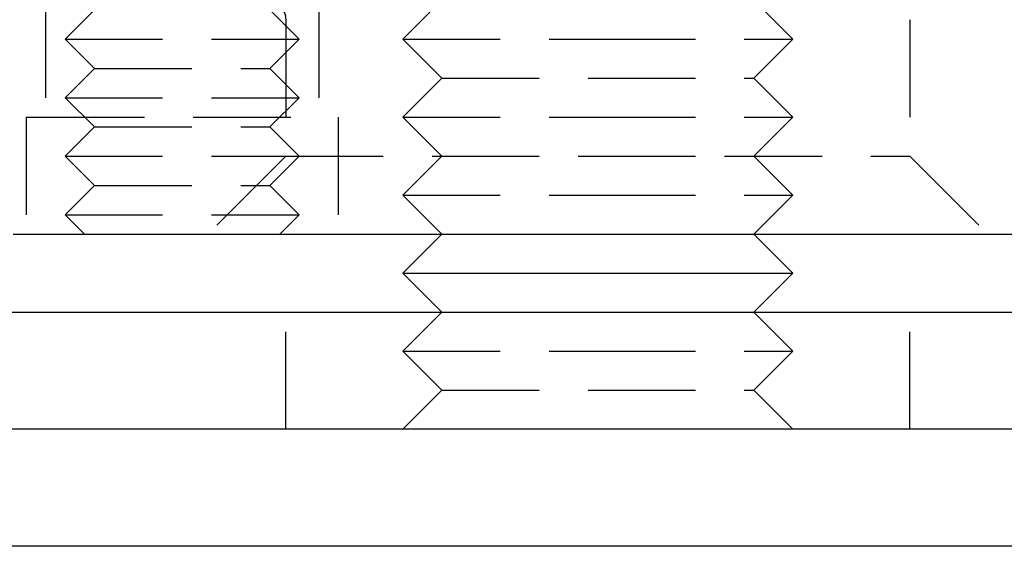
# Model space of a CAD drawing. Extents: x 1156 to 2481, y -90 to 566.
# Drawn here: x 2236 to 2262, y 447 to 460 of the extents above; entities that cross this region are included whole.
import ezdxf

# ---------------------------------------------------------------- set-up
doc = ezdxf.new("R2010")
doc.units = 0
doc.header["$LTSCALE"] = 10
doc.linetypes.add('VERDECKT', pattern=[0.375, 0.25, -0.125])
doc.layers.get('0').update_dxf_attribs({"linetype": 'CONTINUOUS'})
doc.layers.add('STEMPEL', color=3, linetype='CONTINUOUS')

# ---------------------------------------------------------------- blocks, each defined once
blk = doc.blocks.new('A$CD00892A5')
at = {"color": 1, "linetype": 'VERDECKT', "extrusion": (-2e-16, 1, -2e-16)}
for p, q in [((-283.06567, 105.53861), (-283.06567, 102.53861)), ((-283.06567, 105.53861), (-283.06567, 102.53861)), ((-276.06567, 105.53861), (-276.06567, 102.53861)), ((-276.06567, 105.53861), (-276.06567, 102.53861)), ((-272.91057, 105.53635), (-273.91057, 104.53635)), ((-264.91057, 105.53635), (-263.91057, 104.53635)), ((-281.81567, 105.28861), (-282.56567, 104.53861)), ((-277.31567, 105.28861), (-276.56567, 104.53861)), ((-276.91057, 105.03861), (-276.91057, 101.53861)), ((-260.91057, 105.03861), (-260.91057, 101.53861)), ((-282.56567, 104.53861), (-276.56567, 104.53861)), ((-281.81567, 103.78861), (-282.56567, 104.53861)), ((-277.31567, 103.78861), (-276.56567, 104.53861)), ((-273.91057, 104.53635), (-268.91057, 104.53635)), ((-272.91057, 103.53635), (-273.91057, 104.53635)), ((-268.91057, 104.53635), (-263.91057, 104.53635)), ((-264.91057, 103.53635), (-263.91057, 104.53635)), ((-281.81567, 103.78861), (-282.56567, 103.03861)), ((-281.81567, 103.78861), (-277.31567, 103.78861)), ((-277.31567, 103.78861), (-276.56567, 103.03861)), ((-272.91057, 103.53635), (-273.91057, 102.53635)), ((-272.91057, 103.53635), (-268.91057, 103.53635)), ((-268.91057, 103.53635), (-264.91057, 103.53635)), ((-264.91057, 103.53635), (-263.91057, 102.53635)), ((-282.56567, 103.03861), (-276.56567, 103.03861)), ((-281.81567, 102.28861), (-282.56567, 103.03861)), ((-277.31567, 102.28861), (-276.56567, 103.03861)), ((-283.56567, 102.53861), (-283.02977, 102.53861)), ((-283.56567, 102.53861), (-283.56567, 99.53861)), ((-283.56567, 102.53861), (-283.02977, 102.53861)), ((-283.56567, 102.53861), (-283.56567, 99.53861)), ((-283.02977, 102.53861), (-275.56567, 102.53861)), ((-283.02977, 102.53861), (-275.56567, 102.53861)), ((-275.56567, 102.53861), (-275.56567, 99.53861)), ((-275.56567, 102.53861), (-275.56567, 99.53861)), ((-273.91057, 102.53635), (-268.91057, 102.53635)), ((-272.91057, 101.53635), (-273.91057, 102.53635)), ((-268.91057, 102.53635), (-263.91057, 102.53635)), ((-264.91057, 101.53635), (-263.91057, 102.53635)), ((-281.81567, 102.28861), (-282.56567, 101.53861)), ((-281.81567, 102.28861), (-277.31567, 102.28861)), ((-277.31567, 102.28861), (-276.56567, 101.53861)), ((-282.56567, 101.53861), (-276.91057, 101.53861)), ((-281.81567, 100.78861), (-282.56567, 101.53861)), ((-276.91057, 101.53861), (-278.91057, 99.53861)), ((-277.31567, 100.78861), (-276.56567, 101.53861)), ((-276.91057, 101.53861), (-260.91057, 101.53861)), ((-272.91057, 101.53635), (-273.91057, 100.53635)), ((-272.91057, 101.53635), (-268.91057, 101.53635)), ((-268.91057, 101.53635), (-264.91057, 101.53635)), ((-264.91057, 101.53635), (-263.91057, 100.53635)), ((-260.91057, 101.53861), (-258.91057, 99.53861)), ((-281.81567, 100.78861), (-282.56567, 100.03861)), ((-281.81567, 100.78861), (-277.31567, 100.78861)), ((-277.31567, 100.78861), (-276.56567, 100.03861)), ((-273.91057, 100.53635), (-268.91057, 100.53635)), ((-272.91282, 99.53861), (-273.91057, 100.53635)), ((-268.91057, 100.53635), (-263.91057, 100.53635)), ((-264.90831, 99.53861), (-263.91057, 100.53635)), ((-282.56567, 100.03861), (-276.56567, 100.03861)), ((-282.06567, 99.53861), (-282.56567, 100.03861)), ((-277.06567, 99.53861), (-276.56567, 100.03861)), ((-276.91057, 94.53635), (-276.91057, 97.53635)), ((-272.91057, 97.53635), (-273.91057, 96.53635)), ((-264.91057, 97.53635), (-263.91057, 96.53635)), ((-260.91057, 94.53635), (-260.91057, 97.53635)), ((-273.91057, 96.53635), (-268.91057, 96.53635)), ((-272.91057, 95.53635), (-273.91057, 96.53635)), ((-268.91057, 96.53635), (-263.91057, 96.53635)), ((-264.91057, 95.53635), (-263.91057, 96.53635)), ((-272.91057, 95.53635), (-273.91057, 94.53635)), ((-272.91057, 95.53635), (-268.91057, 95.53635)), ((-268.91057, 95.53635), (-264.91057, 95.53635)), ((-264.91057, 95.53635), (-263.91057, 94.53635))]:
    blk.add_line(p, q, dxfattribs=at)
at = {"extrusion": (-2e-16, 1, -2e-16)}
for p, q in [((-283.89579, 99.53861), (-46.91057, 99.53861)), ((-272.91057, 99.53635), (-273.91057, 98.53635)), ((-272.91057, 99.53635), (-272.91282, 99.53861)), ((-272.91057, 99.53635), (-268.91057, 99.53635)), ((-268.91057, 99.53635), (-264.91057, 99.53635)), ((-264.91057, 99.53635), (-264.90831, 99.53861)), ((-264.91057, 99.53635), (-263.91057, 98.53635)), ((-273.91057, 98.53635), (-268.91057, 98.53635)), ((-272.91057, 97.53635), (-273.91057, 98.53635)), ((-268.91057, 98.53635), (-263.91057, 98.53635)), ((-264.91057, 97.53635), (-263.91057, 98.53635)), ((-308.91057, 97.53635), (-38.91057, 97.53635)), ((-38.91057, 94.53635), (-308.91057, 94.53635)), ((-38.91057, 94.53635), (-308.91057, 94.53635)), ((-38.91057, 91.53635), (-308.91057, 91.53635))]:
    blk.add_line(p, q, dxfattribs=at)
at = {"color": 1, "linetype": 'VERDECKT', "extrusion": (0, -2e-16, -1)}
blk.add_arc((277.41057, 105.03861), 0.5, 90, 180, dxfattribs=at)

msp = doc.modelspace()

# ---------------------------------------------------------------- block references
at = {"layer": 'STEMPEL'}
msp.add_blockref('A$CD00892A5', (2520.044, 355.34, -119.428), dxfattribs=at)

doc.saveas('drawing.dxf')
